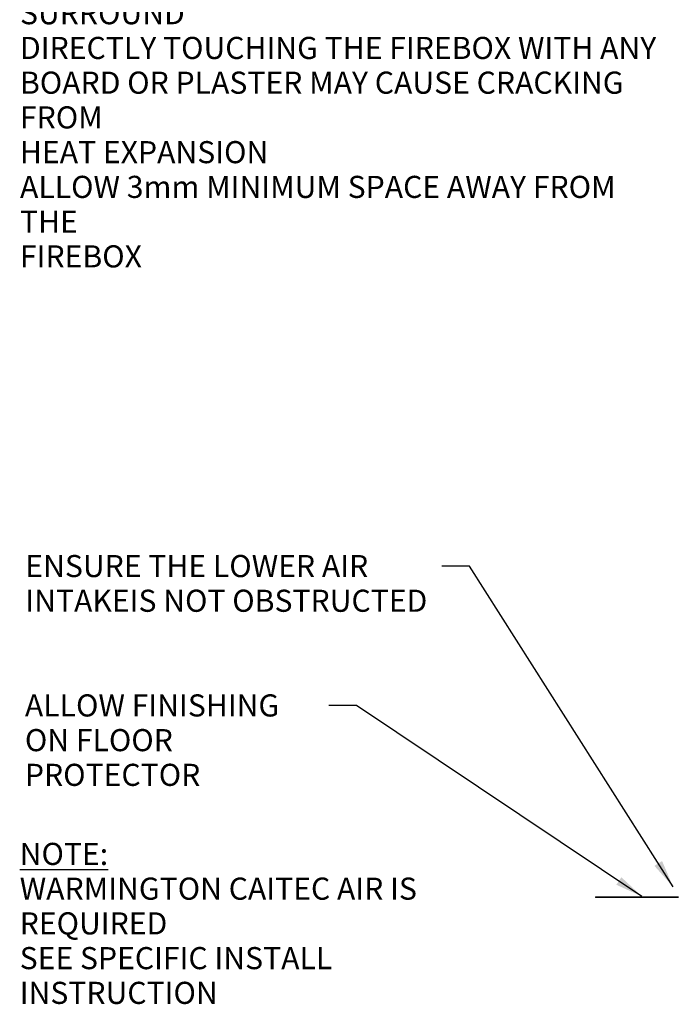
# Model space of a CAD drawing. Units: millimetres. Extents: x -6713 to 19247, y 108 to 98370.
# Drawn here: x 5530 to 7898, y 108 to 3671 of the extents above; entities that cross this region are included whole.
import ezdxf

# ---------------------------------------------------------------- set-up
doc = ezdxf.new("R2010")
doc.units = ezdxf.units.MM
doc.header["$LTSCALE"] = 40
doc.layers.add('Symbols(ISO)', color=7, linetype='Continuous', lineweight=25)
doc.layers.add('Visible Edges(ISO)', color=7, linetype='Continuous', lineweight=18)
doc.styles.add('Warmington', font='ARIALN.TTF')
doc.styles.add('warmington~0', font='ARIALN.TTF')
doc.dimstyles.new('warmington$7', dxfattribs={"dimscale": 40, "dimtxt": 2, "dimasz": 2.5, "dimexe": 1.6, "dimexo": 1, "dimgap": 0.5, "dimtad": 1, "dimdec": 0, "dimrnd": 1e-08, "dimzin": 0, "dimdsep": 46, "dimtxsty": 'warmington~0', "dimblk": 'OBLIQUE', "dimcen": 0.09, "dimclrd": 7, "dimclre": 8, "dimclrt": 8, "dimadec": 0, "dimazin": 0, "dimtfac": 1.75, "dimtdec": 1, "dimtmove": 0, "dimatfit": 3, "dimfxl": 1, "dimtolj": 1, "dimtzin": 0, "dimlwd": 25, "dimlwe": 25, "dimarcsym": 0})

# ---------------------------------------------------------------- blocks, each defined once
blk = doc.blocks.new('_Oblique')
at = {"color": 0, "linetype": 'ByBlock', "lineweight": -2}
blk.add_line((-0.5, -0.5), (0.5, 0.5), dxfattribs=at)

msp = doc.modelspace()

# ---------------------------------------------------------------- linework, layer by layer
at = {"layer": 'Visible Edges(ISO)'}
for p, q in [((7612.9, 496.9), (7612.9, 493.9)), ((7912.9, 496.9), (7612.9, 496.9)), ((7612.9, 493.9), (7912.9, 493.9))]:
    msp.add_line(p, q, dxfattribs=at)

# ---------------------------------------------------------------- texts
at = {"layer": 'Symbols(ISO)', "color": 7, "char_height": 80, "attachment_point": 1}
for s, insert, width, line_spacing_factor, style in [('{\\fArial Narrow|b1|i0;\\H80.0000;\\LIMPORTANT NOTE:\\P\\l\\fArial Narrow|b1|i0;\\H80.0000;WHERE AN INTERNAL WALL BOARD FINISH IS\\PREQUIRED AROUND THE FIREPLACE, ENSURE\\PALLOWANCE IS MADE TO PLACE NON\\PCOMBUSTIBLE INTERNAL WALL LINING (e.g.\\PPROMINA ETERPAN, SUPALUX) TO COVER\\PTHE EXTENT OF THE HEBEL BLOCK SURROUND\\P \\PDIRECTLY TOUCHING THE FIREBOX WITH ANY\\PBOARD OR PLASTER MAY CAUSE CRACKING FROM\\PHEAT EXPANSION\\PALLOW 3mm MINIMUM SPACE AWAY FROM THE\\PFIREBOX}', (5531.2, 4614.4), 2341.949, 0.942657, 'Warmington'), ('{ENSURE THE LOWER AIR INTAKE\\PIS NOT OBSTRUCTED}', (5550.4, 1733.8), 1486.765, 0.941891, 'warmington~0'), ('{ALLOW FINISHING\\PON FLOOR PROTECTOR}', (5549, 1229.4), 1079.351, 0.941891, 'warmington~0'), ('{\\fArial Narrow|b1|i0;\\H80.0000;\\LNOTE:\\P\\l\\fArial Narrow|b1|i0;\\H80.0000;WARMINGTON CAITEC AIR IS REQUIRED\\PSEE SPECIFIC INSTALL INSTRUCTION}', (5530.1, 692.1), 1822.79, 0.942657, 'Warmington')]:
    msp.add_mtext(s, dxfattribs=dict(at, insert=insert, width=width, line_spacing_factor=line_spacing_factor, style=style))

# ---------------------------------------------------------------- leaders
at = {"layer": 'Symbols(ISO)', "color": 7, "linetype": 'Continuous', "lineweight": 25, "annotation_type": 0, "has_hookline": 1, "hookline_direction": 1}
for points, text_width in [([(7893.3, 533.1), (7157.1, 1693.8), (7057.1, 1693.8)], 1474.5), ([(7780.3, 498.4), (6748.4, 1189.4), (6648.4, 1189.4)], 1073.6)]:
    msp.add_leader(points, dimstyle='warmington$7', override={"dimtad": 0}, dxfattribs=dict(at, text_width=text_width))

doc.saveas('drawing.dxf')
